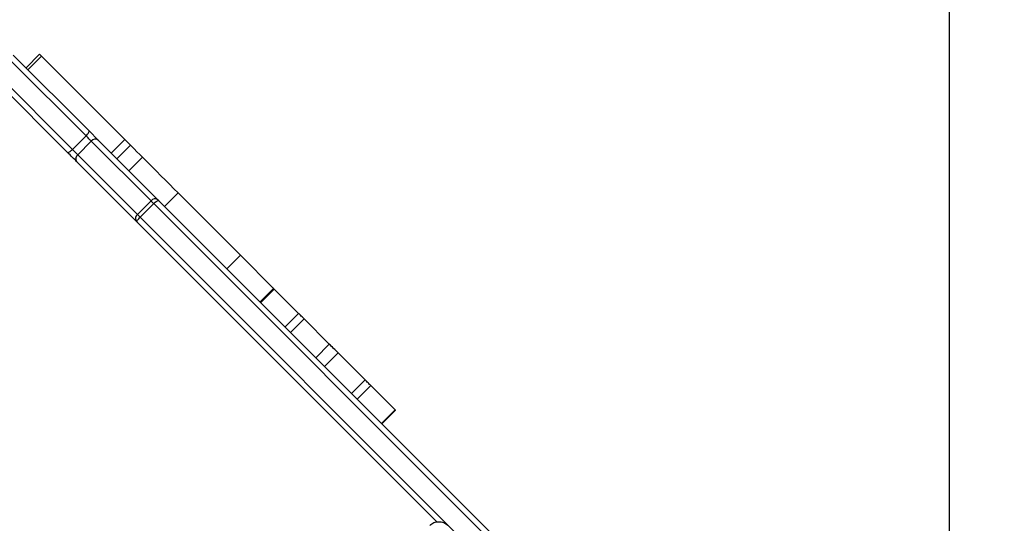
# Model space of a CAD drawing. Units: millimetres. Extents: x 217 to 973, y 635 to 1191.
# Drawn here: x 765 to 826, y 874 to 905 of the extents above; entities that cross this region are included whole.
import ezdxf

# ---------------------------------------------------------------- set-up
doc = ezdxf.new("R2010")
doc.units = ezdxf.units.MM
doc.header["$LTSCALE"] = 50
doc.header["$PDSIZE"] = -1
doc.layers.add('strefa', color=6, linetype='Continuous')
doc.dimstyles.new('ISO-25', dxfattribs={"dimtxt": 2.5, "dimasz": 2.5, "dimexe": 1.25, "dimexo": 0.625, "dimtad": 1, "dimtxsty": 'Standard', "dimcen": 2.5, "dimadec": 0, "dimazin": 0, "dimtfac": 1, "dimtmove": 0, "dimatfit": 3, "dimfxl": 1, "dimarcsym": 0})

# ---------------------------------------------------------------- blocks, each defined once
blk = doc.blocks.new('*D3')
at = {"layer": 'Defpoints', "color": 0, "transparency": 16777216}
for p in [(257.357, 1119.584), (257.357, 870.941), (972.783, 839.069)]:
    blk.add_point(p, dxfattribs=at)
at = {"layer": 'strefa', "color": 0, "lineweight": -2, "transparency": 16777216}
for p, q in [((257.357, 875.941), (257.357, 1124.584)), ((972.783, 844.069), (972.783, 1124.584)), ((955.003, 1119.584), (275.137, 1119.584))]:
    blk.add_line(p, q, dxfattribs=at)
at = {"layer": 'strefa', "color": 0, "transparency": 16777216}
for points in [[(275.137, 1122.547), (275.137, 1116.621), (257.357, 1119.584)], [(955.003, 1116.621), (955.003, 1122.547), (972.783, 1119.584)]]:
    blk.add_solid(points, dxfattribs=at)
at = {"layer": 'strefa', "color": 0, "transparency": 16777216, "insert": (615.07, 1132.204), "char_height": 10, "attachment_point": 5}
blk.add_mtext('715', dxfattribs=at)
blk = doc.blocks.new('*D5')
at = {"layer": 'Defpoints', "color": 0, "transparency": 16777216}
for p in [(822.783, 975.696), (407.357, 870.941), (822.783, 841.248)]:
    blk.add_point(p, dxfattribs=at)
at = {"layer": 'strefa', "color": 0, "lineweight": -2, "transparency": 16777216}
for p, q in [((407.357, 875.941), (407.357, 980.696)), ((822.783, 846.248), (822.783, 980.696)), ((425.137, 975.696), (805.003, 975.696))]:
    blk.add_line(p, q, dxfattribs=at)
at = {"layer": 'strefa', "color": 0, "transparency": 16777216}
for points in [[(425.137, 978.66), (425.137, 972.733), (407.357, 975.696)], [(805.003, 972.733), (805.003, 978.66), (822.783, 975.696)]]:
    blk.add_solid(points, dxfattribs=at)
at = {"layer": 'strefa', "color": 0, "transparency": 16777216, "insert": (615.07, 988.316), "char_height": 10, "attachment_point": 5}
blk.add_mtext('415', dxfattribs=at)

msp = doc.modelspace()

# ---------------------------------------------------------------- linework, layer by layer
at = {"color": 7, "linetype": 'Continuous', "lineweight": 25}
for p, q in [((765.934, 903.061), (765.086, 902.212)), ((768.833, 897.97), (764.098, 902.705)), ((764.291, 903.007), (769.026, 898.272)), ((765.201, 902.097), (766.049, 902.946)), ((771.249, 897.746), (766.049, 902.946)), ((763.249, 901.857), (767.984, 897.121)), ((767.682, 896.929), (762.947, 901.664)), ((769.026, 898.272), (769.59, 897.708)), ((767.984, 897.121), (768.833, 897.97)), ((768.316, 896.79), (769.165, 897.638)), ((772.896, 893.907), (769.165, 897.638)), ((769.59, 897.708), (773.321, 893.977)), ((770.401, 896.897), (771.249, 897.746)), ((770.756, 896.542), (771.604, 897.39)), ((771.977, 892.633), (768.246, 896.365)), ((768.316, 896.79), (772.047, 893.059)), ((771.511, 895.787), (772.36, 896.635)), ((772.047, 893.059), (772.896, 893.907)), ((773.371, 893.927), (798.13, 869.168)), ((773.741, 893.557), (774.59, 894.405)), ((778.488, 890.507), (774.59, 894.405)), ((772.214, 892.892), (773.063, 893.74)), ((797.822, 868.981), (773.063, 893.74)), ((772.214, 892.892), (796.973, 868.133)), ((790.765, 873.846), (772.027, 892.583)), ((777.64, 889.658), (778.488, 890.507)), ((780.557, 888.438), (778.488, 890.507)), ((780.557, 888.438), (779.708, 887.59)), ((779.748, 887.55), (780.596, 888.399)), ((782.117, 886.878), (780.596, 888.399)), ((781.269, 886.029), (782.117, 886.878)), ((781.605, 885.693), (782.453, 886.542)), ((784.034, 884.961), (782.453, 886.542)), ((783.186, 884.112), (784.034, 884.961)), ((783.728, 883.57), (784.577, 884.418)), ((786.272, 882.723), (784.577, 884.418)), ((785.423, 881.875), (786.272, 882.723)), ((785.77, 881.528), (786.618, 882.377)), ((788.139, 880.856), (786.618, 882.377)), ((787.29, 880.008), (788.139, 880.856)), ((787.318, 879.98), (788.166, 880.829))]:
    msp.add_line(p, q, dxfattribs=at)
at = {"color": 7, "linetype": 'Continuous', "lineweight": 25, "flags": 128}
for points in [[(766.049, 902.946), (765.988, 903.007), (765.949, 903.046), (765.934, 903.061), (765.934, 903.061)], [(768.833, 897.97), (768.88, 898.019), (768.923, 898.069), (768.961, 898.117), (768.992, 898.161), (769.014, 898.2), (769.028, 898.232), (769.032, 898.257), (769.026, 898.272)], [(769.165, 897.638), (769.131, 897.672), (769.094, 897.709), (769.054, 897.749), (769.012, 897.791), (768.968, 897.835), (768.923, 897.88), (768.878, 897.925), (768.833, 897.97)], [(771.604, 897.39), (771.597, 897.398), (771.573, 897.422), (771.533, 897.462), (771.481, 897.514), (771.422, 897.573), (771.36, 897.635), (771.301, 897.694), (771.249, 897.746)], [(767.682, 896.929), (767.698, 896.923), (767.722, 896.926), (767.754, 896.94), (767.793, 896.962), (767.838, 896.993), (767.886, 897.031), (767.935, 897.074), (767.984, 897.121)], [(768.246, 896.365), (768.189, 896.421), (768.126, 896.484), (768.058, 896.553), (767.986, 896.625), (767.911, 896.699), (767.835, 896.776), (767.758, 896.853), (767.682, 896.929)], [(767.984, 897.121), (768.029, 897.077), (768.074, 897.032), (768.119, 896.987), (768.163, 896.943), (768.206, 896.9), (768.246, 896.86), (768.283, 896.823), (768.316, 896.79)], [(772.36, 896.635), (772.191, 896.804), (772.015, 896.98), (771.835, 897.16), (771.655, 897.34), (771.604, 897.39)], [(774.59, 894.405), (774.33, 894.665), (774.064, 894.931), (773.793, 895.202), (773.517, 895.478), (773.235, 895.76), (772.948, 896.047), (772.656, 896.339), (772.36, 896.635)], [(773.063, 893.74), (773.039, 893.764), (773.016, 893.787), (772.994, 893.809), (772.972, 893.83), (772.952, 893.851), (772.932, 893.871), (772.913, 893.89), (772.896, 893.907)], [(773.063, 893.74), (773.112, 893.787), (773.162, 893.83), (773.21, 893.868), (773.255, 893.897), (773.295, 893.919), (773.329, 893.931), (773.354, 893.934), (773.371, 893.927)], [(773.321, 893.977), (773.326, 893.972), (773.332, 893.966), (773.338, 893.96), (773.344, 893.954), (773.35, 893.947), (773.357, 893.941), (773.364, 893.934), (773.371, 893.927)], [(772.027, 892.583), (772.02, 892.59), (772.014, 892.597), (772.007, 892.604), (772, 892.61), (771.994, 892.617), (771.988, 892.623), (771.983, 892.628), (771.977, 892.633)], [(772.027, 892.583), (772.02, 892.6), (772.023, 892.626), (772.035, 892.659), (772.057, 892.699), (772.087, 892.744), (772.124, 892.792), (772.167, 892.842), (772.214, 892.892)], [(772.047, 893.059), (772.065, 893.041), (772.084, 893.022), (772.103, 893.003), (772.124, 892.982), (772.145, 892.96), (772.168, 892.938), (772.191, 892.915), (772.214, 892.892)], [(780.596, 888.399), (780.575, 888.42), (780.561, 888.434), (780.557, 888.438), (780.557, 888.438)], [(782.453, 886.542), (782.418, 886.576), (782.377, 886.618), (782.331, 886.664), (782.282, 886.713), (782.234, 886.76), (782.189, 886.805), (782.15, 886.845), (782.117, 886.878)], [(784.577, 884.418), (784.521, 884.474), (784.454, 884.54), (784.381, 884.614), (784.305, 884.69), (784.228, 884.767), (784.155, 884.84), (784.09, 884.905), (784.034, 884.961)], [(786.618, 882.377), (786.588, 882.407), (786.549, 882.446), (786.503, 882.492), (786.454, 882.541), (786.403, 882.592), (786.354, 882.641), (786.309, 882.686), (786.272, 882.723)]]:
    msp.add_lwpolyline(points, dxfattribs=at)
at = {"color": 7, "linetype": 'Continuous', "lineweight": 25}
for centre, radius, start, end in [((769.414, 897.449), 0.313, 55.87717, 142.77851), ((768.506, 896.54), 0.313, 127.22149, 214.12283), ((773.145, 893.718), 0.313, 55.87348, 142.7822), ((772.237, 892.809), 0.313, 127.2178, 214.12652), ((796.531, 889.228), 11.854, 224.93053, 225.11901)]:
    msp.add_arc(centre, radius, start, end, dxfattribs=at)
msp.add_open_spline([(790.306, 873.633), (790.347, 873.669), (790.428, 873.741), (790.615, 873.836), (790.872, 873.887), (791.129, 873.836), (791.316, 873.741), (791.397, 873.669), (791.438, 873.633)], degree=3, knots=[0, 0, 0, 0, 0.130538, 0.257577, 0.500012, 0.742671, 0.869625, 1, 1, 1, 1], dxfattribs=at)

# ---------------------------------------------------------------- dimensions: what is measured, and where the dimension line sits
at = {"layer": 'strefa', "color": 0}
for base, p1, p2, picture, middle in [((257.357, 1119.584), (972.783, 839.069), (257.357, 870.941), '*D3', (615.07, 1132.204)), ((822.783, 975.696), (407.357, 870.941), (822.783, 841.248), '*D5', (615.07, 988.316))]:
    dim = msp.add_linear_dim(base=base, p1=p1, p2=p2, dimstyle='ISO-25', override={"dimtxt": 10, "dimasz": 17.78, "dimexe": 5, "dimexo": 5, "dimgap": 7.62, "dimdec": 0, "dimlfac": 1, "dimzin": 1, "dimadec": 2, "dimtzin": 1}, dxfattribs=at)
    dim.commit()
    dim.dimension.update_dxf_attribs({"geometry": picture, "text_midpoint": middle})

doc.saveas('drawing.dxf')
